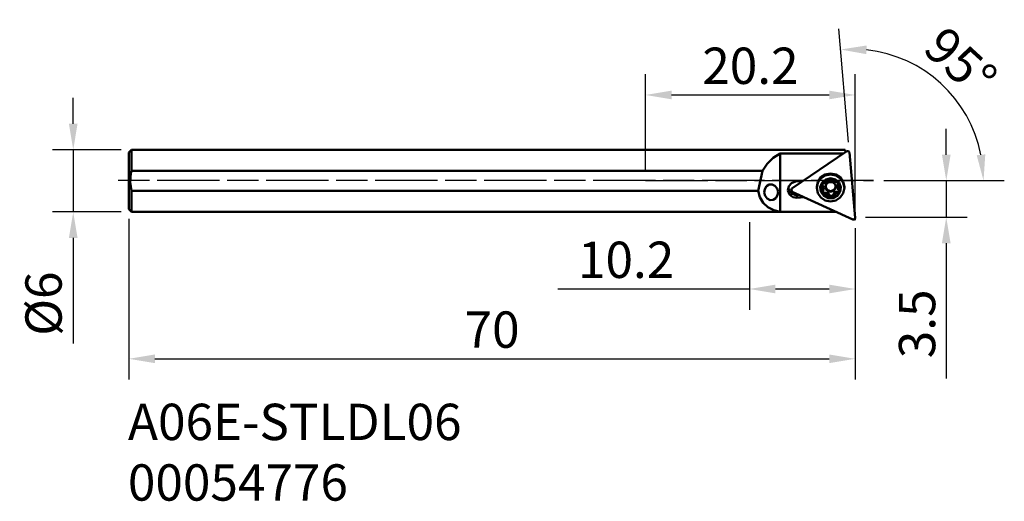
# Model space of a CAD drawing. Extents: x -60.3 to 34.6, y -30.9 to 15.5.
import ezdxf

# ---------------------------------------------------------------- set-up
doc = ezdxf.new("R2010")
doc.units = 0
doc.header["$PDMODE"] = 1
doc.linetypes.add('DASH', pattern=[3.75, 3, -0.75])
doc.linetypes.add('LONGDASH_DASH', pattern=[10.5, 6, -0.75, 3, -0.75])
for name, color, linetype, lineweight in [('1', 4, 'Continuous', 50), ('2', 7, 'Continuous', 25), ('3', 1, 'DASH', 35), ('4', 2, 'LONGDASH_DASH', 25), ('SK1', 4, 'Continuous', 50), ('SK2', 7, 'Continuous', 25), ('SK4', 2, 'LONGDASH_DASH', 25), ('SK6', 5, 'Continuous', 35)]:
    doc.layers.add(name, color=color, linetype=linetype, lineweight=lineweight)
doc.styles.add('STANDARD 3.5 mm', font='monos.ttf', dxfattribs={"height": 3.5})
doc.dimstyles.new('AM_DIN', dxfattribs={"dimtxt": 3.5, "dimasz": 2.5, "dimexe": 2, "dimexo": 1, "dimgap": 1, "dimtad": 1, "dimdsep": 46, "dimtxsty": 'STANDARD 3.5 mm', "dimcen": 0.09, "dimadec": 0, "dimazin": 2, "dimtm": 1e-09, "dimtfac": 0.707107, "dimtmove": 0, "dimatfit": 3, "dimfxl": 1, "dimtolj": 1, "dimlwd": -1, "dimlwe": -1, "dimarcsym": 0})

# ---------------------------------------------------------------- blocks, each defined once
blk = doc.blocks.new('*D10')
at = {"layer": 'DEFPOINTS', "color": 0}
for p in [(-49.519, 2.98), (-55.146, -3.02), (-49.519, -3.02)]:
    blk.add_point(p, dxfattribs=at)
at = {"layer": 'SK2', "color": 0}
for p, q in [((-55.146, 5.48), (-55.146, 7.98)), ((-50.519, 2.98), (-57.146, 2.98)), ((-55.146, 2.98), (-55.146, -3.02)), ((-50.519, -3.02), (-57.146, -3.02)), ((-55.146, -5.52), (-55.146, -15.672))]:
    blk.add_line(p, q, dxfattribs=at)
for points in [[(-55.563, 5.48), (-54.73, 5.48), (-55.146, 2.98)], [(-55.563, -5.52), (-54.73, -5.52), (-55.146, -3.02)]]:
    blk.add_solid(points, dxfattribs=at)
at = {"layer": 'SK2', "color": 0, "insert": (-58.01, -11.846), "char_height": 3.5, "attachment_point": 5, "rotation": 90, "style": 'STANDARD 3.5 mm'}
blk.add_mtext('\\A1;%%C6', dxfattribs=at)
blk = doc.blocks.new('*D11')
at = {"layer": '2', "color": 0}
for p, q in [((10, -4), (10, -12.436)), ((20.2, -4.571), (20.2, -12.436)), ((10, -10.436), (-8.464, -10.436)), ((17.7, -10.436), (12.5, -10.436))]:
    blk.add_line(p, q, dxfattribs=at)
for points in [[(12.5, -10.019), (12.5, -10.853), (10, -10.436)], [(17.7, -10.019), (17.7, -10.853), (20.2, -10.436)]]:
    blk.add_solid(points, dxfattribs=at)
at = {"layer": 'DEFPOINTS', "color": 0}
for p in [(10, -3), (20.2, -3.571), (10, -10.436)]:
    blk.add_point(p, dxfattribs=at)
at = {"layer": '2', "color": 0, "insert": (-1.875, -7.624), "char_height": 3.5, "attachment_point": 5, "style": 'STANDARD 3.5 mm'}
blk.add_mtext('\\A1;10.2', dxfattribs=at)
blk = doc.blocks.new('*D14')
at = {"layer": '2', "color": 0}
for p, q in [((19.563, 3.705), (18.609, 14.618)), ((22.944, 0), (34.561, 0))]:
    blk.add_line(p, q, dxfattribs=at)
blk.add_arc((19.888, 0), 12.673, 11.32075, 83.67932, dxfattribs=at)
for points in [[(21.278, 12.18), (21.288, 13.013), (18.783, 12.625)], [(32.729, 2.529), (31.9, 2.447), (32.561, 0)]]:
    blk.add_solid(points, dxfattribs=at)
at = {"layer": 'DEFPOINTS', "color": 0}
for p in [(30.674, 6.653), (19.651, 2.709), (21.944, 0), (8.922, 0), (20.2, -3.571)]:
    blk.add_point(p, dxfattribs=at)
at = {"layer": '2', "color": 0, "insert": (30.349, 11.417), "char_height": 3.5, "attachment_point": 5, "rotation": 317.50003, "style": 'STANDARD 3.5 mm'}
blk.add_mtext('\\A1;95°', dxfattribs=at)
blk = doc.blocks.new('*D15')
at = {"layer": 'DEFPOINTS', "color": 0}
for p in [(-49.784, -2.68), (20.2, -3.571), (20.2, -17.158)]:
    blk.add_point(p, dxfattribs=at)
at = {"layer": 'SK2', "color": 0}
for p, q in [((-49.784, -3.68), (-49.784, -19.158)), ((20.2, -4.571), (20.2, -19.158)), ((-47.284, -17.158), (17.7, -17.158))]:
    blk.add_line(p, q, dxfattribs=at)
for points in [[(-47.284, -16.741), (-47.284, -17.574), (-49.784, -17.158)], [(17.7, -16.741), (17.7, -17.574), (20.2, -17.158)]]:
    blk.add_solid(points, dxfattribs=at)
at = {"layer": 'SK2', "color": 0, "insert": (-14.792, -14.346), "char_height": 3.5, "attachment_point": 5, "style": 'STANDARD 3.5 mm'}
blk.add_mtext('\\A1;70', dxfattribs=at)
blk = doc.blocks.new('*D16')
at = {"layer": '2', "color": 0}
for p, q in [((28.968, 2.5), (28.968, 5)), ((22.944, 0), (30.968, 0)), ((28.968, 0), (28.968, -3.526)), ((21.196, -3.526), (30.968, -3.526)), ((28.968, -6.026), (28.968, -19.051))]:
    blk.add_line(p, q, dxfattribs=at)
for points in [[(28.551, 2.5), (29.385, 2.5), (28.968, 0)], [(28.551, -6.026), (29.385, -6.026), (28.968, -3.526)]]:
    blk.add_solid(points, dxfattribs=at)
at = {"layer": 'DEFPOINTS', "color": 0}
for p in [(21.944, 0), (20.196, -3.526), (28.968, -3.526)]:
    blk.add_point(p, dxfattribs=at)
at = {"layer": '2', "color": 0, "insert": (26.156, -13.789), "char_height": 3.5, "attachment_point": 5, "rotation": 90, "style": 'STANDARD 3.5 mm'}
blk.add_mtext('\\A1;3.5', dxfattribs=at)
blk = doc.blocks.new('*D17')
at = {"layer": '2', "color": 0, "linetype": 'ByBlock'}
for p, q in [((0, 1), (0, 10.249)), ((20.2, -3.133), (20.2, 10.249)), ((2.5, 8.249), (17.7, 8.249))]:
    blk.add_line(p, q, dxfattribs=at)
at = {"layer": '2', "color": 0}
for points in [[(2.5, 8.665), (2.5, 7.832), (0, 8.249)], [(17.7, 8.665), (17.7, 7.832), (20.2, 8.249)]]:
    blk.add_solid(points, dxfattribs=at)
at = {"layer": 'DEFPOINTS', "color": 0}
for p in [(20.2, 8.249), (0, 0), (20.2, -4.133)]:
    blk.add_point(p, dxfattribs=at)
at = {"layer": '2', "color": 0, "insert": (10.1, 11.06), "char_height": 3.5, "attachment_point": 5, "style": 'STANDARD 3.5 mm'}
blk.add_mtext('\\A1;20.2', dxfattribs=at)

msp = doc.modelspace()

# ---------------------------------------------------------------- linework, layer by layer
at = {"layer": '1'}
for p, q in [((10.281, 2.98), (19.225, 2.98)), ((19.231, 2.919), (19.225, 2.98)), ((19.246, 2.74), (19.231, 2.919)), ((19.381, 2.832), (19.554, 2.851)), ((19.554, 2.851), (19.651, 2.709)), ((11.714, 1.622), (12.301, 2.189)), ((12.301, 2.189), (12.981, 2.62)), ((12.981, 2.62), (12.981, -2.991)), ((12.981, 2.62), (19.07, 2.62)), ((19.381, 2.832), (14.096, -0.773)), ((20.2, -3.571), (19.651, 2.709)), ((11.258, 0.955), (10.281, 0.955)), ((11.258, 0.955), (10.857, -0.975)), ((11.258, 0.955), (11.714, 1.622)), ((16.886, 0.32), (16.599, -0.101)), ((16.886, 0.208), (16.599, -0.213)), ((17.316, 0.601), (16.886, 0.32)), ((17.316, 0.489), (16.886, 0.208)), ((17.359, 0.124), (17, -0.187)), ((17.823, 0.699), (17.316, 0.601)), ((17.823, 0.588), (17.316, 0.489)), ((17.823, 0.236), (17.359, 0.124)), ((17.583, 0.059), (17.554, 0.025)), ((17.554, 0.025), (17.555, -0.019)), ((17.555, 0.026), (17.555, -0.019)), ((17.559, 0.034), (17.559, -0.04)), ((17.747, 0.112), (17.583, 0.059)), ((17.918, 0.088), (17.747, 0.112)), ((18.33, 0.601), (17.823, 0.699)), ((18.33, 0.489), (17.823, 0.588)), ((18.288, 0.124), (17.823, 0.236)), ((17.953, 0.059), (17.918, 0.088)), ((17.96, 0.015), (17.953, 0.059)), ((17.959, 0.003), (17.959, 0.043)), ((17.96, 0.011), (17.959, 0.006)), ((18.152, -0.053), (17.959, 0.006)), ((17.963, -0.014), (17.959, 0.006)), ((17.96, 0.038), (17.96, 0.015)), ((17.96, 0.015), (17.96, 0.011)), ((18.646, -0.187), (18.288, 0.124)), ((18.76, 0.32), (18.33, 0.601)), ((18.76, 0.208), (18.33, 0.489)), ((19.048, -0.101), (18.76, 0.32)), ((19.048, -0.213), (18.76, 0.208)), ((11.433, -1.149), (11.474, -0.813)), ((11.474, -0.813), (11.638, -0.537)), ((11.638, -0.537), (11.892, -0.374)), ((11.892, -0.374), (12.187, -0.357)), ((12.187, -0.357), (12.463, -0.489)), ((12.463, -0.489), (12.667, -0.745)), ((12.667, -0.745), (12.757, -1.074)), ((13.789, -0.542), (13.716, -0.941)), ((13.716, -0.941), (13.857, -1.322)), ((14.019, -1.251), (13.722, -0.755)), ((14.055, -0.232), (13.789, -0.542)), ((14.018, -0.926), (14.096, -0.773)), ((14.121, -1.063), (14.018, -0.926)), ((14.445, -0.094), (14.055, -0.232)), ((15.181, -0.033), (14.445, -0.094)), ((16.599, -0.101), (16.498, -0.597)), ((16.599, -0.213), (16.498, -0.709)), ((16.498, -0.709), (16.498, -0.597)), ((16.498, -0.709), (16.599, -1.204)), ((17, -0.187), (16.831, -0.624)), ((16.831, -0.624), (16.888, -1.089)), ((17.029, -0.38), (16.993, -0.545)), ((16.993, -0.545), (17.009, -0.587)), ((17.007, -0.438), (17.026, -0.454)), ((17.009, -0.587), (17.049, -0.609)), ((17.026, -0.454), (17.049, -0.463)), ((17.136, -0.247), (17.029, -0.38)), ((17.049, -0.463), (17.049, -0.609)), ((17.075, -0.474), (17.049, -0.463)), ((17.053, -0.609), (17.049, -0.609)), ((17.058, -0.611), (17.049, -0.808)), ((17.049, -0.808), (17.093, -1.002)), ((17.058, -0.611), (17.053, -0.609)), ((17.058, -0.611), (17.079, -0.62)), ((17.094, -0.494), (17.075, -0.474)), ((17.079, -0.62), (17.094, -0.634)), ((17.094, -0.494), (17.094, -0.634)), ((17.135, -0.587), (17.094, -0.494)), ((17.094, -0.634), (17.135, -0.719)), ((17.138, -0.916), (17.124, -0.962)), ((17.149, -0.687), (17.135, -0.587)), ((17.135, -0.719), (17.149, -0.82)), ((17.178, -0.232), (17.136, -0.247)), ((17.149, -0.82), (17.138, -0.916)), ((17.149, -0.687), (17.149, -0.821)), ((17.221, -0.248), (17.178, -0.232)), ((17.221, -0.248), (17.225, -0.25)), ((17.225, -0.25), (17.229, -0.253)), ((17.378, -0.119), (17.229, -0.253)), ((17.251, -0.259), (17.229, -0.253)), ((17.274, -0.257), (17.251, -0.259)), ((17.319, -0.244), (17.274, -0.257)), ((17.407, -0.204), (17.319, -0.244)), ((17.324, -0.566), (17.481, -0.891)), ((17.331, -0.682), (17.39, -0.352)), ((17.502, -0.972), (17.331, -0.682)), ((17.557, -0.028), (17.378, -0.119)), ((17.39, -0.352), (17.652, -0.137)), ((17.49, -0.142), (17.407, -0.204)), ((17.481, -0.891), (17.823, -1.024)), ((17.55, -0.068), (17.49, -0.142)), ((17.558, -0.049), (17.55, -0.068)), ((17.556, -0.024), (17.555, -0.019)), ((17.557, -0.028), (17.556, -0.024)), ((17.557, -0.028), (17.558, -0.049)), ((17.652, -0.137), (17.994, -0.137)), ((17.823, -1.024), (18.165, -0.891)), ((17.974, -0.032), (17.963, -0.014)), ((18.005, -0.062), (17.974, -0.032)), ((17.994, -0.137), (18.256, -0.352)), ((18.081, -0.115), (18.005, -0.062)), ((18.179, -0.155), (18.081, -0.115)), ((18.316, -0.682), (18.145, -0.972)), ((18.323, -0.16), (18.152, -0.053)), ((18.165, -0.891), (18.322, -0.566)), ((18.279, -0.172), (18.179, -0.155)), ((18.256, -0.352), (18.316, -0.682)), ((18.302, -0.169), (18.279, -0.172)), ((18.323, -0.16), (18.302, -0.169)), ((18.323, -0.16), (18.326, -0.157)), ((18.326, -0.157), (18.329, -0.153)), ((18.368, -0.131), (18.329, -0.153)), ((18.413, -0.138), (18.368, -0.131)), ((18.541, -0.251), (18.413, -0.138)), ((18.504, -0.438), (18.498, -0.507)), ((18.498, -0.641), (18.498, -0.507)), ((18.498, -0.641), (18.509, -0.552)), ((18.512, -0.744), (18.498, -0.641)), ((18.523, -0.372), (18.504, -0.438)), ((18.509, -0.552), (18.523, -0.513)), ((18.552, -0.841), (18.512, -0.744)), ((18.539, -0.349), (18.523, -0.372)), ((18.523, -0.372), (18.523, -0.513)), ((18.523, -0.513), (18.535, -0.495)), ((18.535, -0.495), (18.554, -0.483)), ((18.563, -0.334), (18.539, -0.349)), ((18.606, -0.408), (18.541, -0.251)), ((18.567, -0.86), (18.552, -0.841)), ((18.558, -0.481), (18.554, -0.483)), ((18.598, -0.676), (18.554, -0.483)), ((18.563, -0.479), (18.558, -0.481)), ((18.563, -0.334), (18.573, -0.329)), ((18.563, -0.334), (18.563, -0.479)), ((18.563, -0.479), (18.598, -0.451)), ((18.589, -0.874), (18.567, -0.86)), ((18.573, -0.329), (18.582, -0.323)), ((18.589, -0.874), (18.598, -0.676)), ((18.589, -0.874), (18.593, -0.875)), ((18.591, -1.006), (18.64, -0.901)), ((18.593, -0.875), (18.598, -0.876)), ((18.598, -0.451), (18.606, -0.408)), ((18.637, -0.898), (18.598, -0.876)), ((18.617, -1.105), (18.653, -0.94)), ((18.653, -0.94), (18.637, -0.898)), ((18.816, -0.624), (18.646, -0.187)), ((18.758, -1.089), (18.816, -0.624)), ((19.148, -0.597), (19.048, -0.101)), ((19.148, -0.709), (19.048, -0.213)), ((19.048, -1.204), (19.148, -0.709)), ((19.148, -0.597), (19.148, -0.709)), ((10.281, -0.975), (10.857, -0.975)), ((11.019, -1.602), (10.857, -0.975)), ((11.333, -2.144), (11.019, -1.602)), ((11.523, -1.478), (11.433, -1.149)), ((11.726, -1.733), (11.523, -1.478)), ((12.003, -1.866), (11.726, -1.733)), ((12.298, -1.849), (12.003, -1.866)), ((12.552, -1.686), (12.298, -1.849)), ((12.716, -1.409), (12.552, -1.686)), ((12.757, -1.074), (12.716, -1.409)), ((13.857, -1.322), (14.174, -1.583)), ((14.581, -1.416), (14.019, -1.251)), ((14.121, -1.063), (19.956, -3.738)), ((14.174, -1.583), (14.581, -1.654)), ((14.581, -1.416), (14.842, -1.394)), ((14.581, -1.416), (14.581, -1.654)), ((15.281, -1.595), (14.581, -1.654)), ((16.599, -1.204), (16.886, -1.625)), ((16.886, -1.625), (17.316, -1.906)), ((16.888, -1.089), (17.16, -1.475)), ((17.049, -1.034), (17.041, -1.077)), ((17.041, -1.057), (17.041, -1.077)), ((17.041, -1.077), (17.105, -1.234)), ((17.084, -1.005), (17.049, -1.034)), ((17.065, -1.016), (17.133, -1.123)), ((17.084, -1.005), (17.088, -1.004)), ((17.088, -1.004), (17.093, -1.002)), ((17.112, -0.984), (17.093, -1.002)), ((17.105, -1.234), (17.234, -1.347)), ((17.124, -0.962), (17.112, -0.984)), ((17.133, -1.123), (17.234, -1.201)), ((17.16, -1.475), (17.584, -1.692)), ((17.234, -1.201), (17.234, -1.347)), ((17.234, -1.201), (17.278, -1.208)), ((17.234, -1.347), (17.278, -1.354)), ((17.278, -1.208), (17.317, -1.186)), ((17.278, -1.354), (17.317, -1.332)), ((17.34, -1.169), (17.317, -1.186)), ((17.317, -1.186), (17.317, -1.332)), ((17.321, -1.328), (17.317, -1.332)), ((17.324, -1.325), (17.321, -1.328)), ((17.324, -1.325), (17.345, -1.31)), ((17.324, -1.325), (17.495, -1.431)), ((17.368, -1.163), (17.34, -1.169)), ((17.345, -1.31), (17.368, -1.303)), ((17.368, -1.163), (17.368, -1.303)), ((17.537, -1.198), (17.368, -1.163)), ((17.368, -1.303), (17.468, -1.309)), ((17.468, -1.309), (17.565, -1.347)), ((17.495, -1.431), (17.688, -1.491)), ((17.823, -1.086), (17.502, -0.972)), ((17.673, -1.302), (17.537, -1.198)), ((17.565, -1.347), (17.642, -1.406)), ((17.584, -1.692), (18.063, -1.692)), ((17.642, -1.406), (17.673, -1.443)), ((17.673, -1.302), (17.673, -1.443)), ((17.684, -1.321), (17.673, -1.302)), ((17.673, -1.443), (17.684, -1.465)), ((17.688, -1.343), (17.684, -1.321)), ((17.684, -1.465), (17.688, -1.491)), ((17.687, -1.496), (17.688, -1.491)), ((17.687, -1.5), (17.687, -1.496)), ((17.687, -1.5), (17.694, -1.544)), ((17.688, -1.343), (17.688, -1.489)), ((17.688, -1.382), (17.702, -1.41)), ((17.694, -1.544), (17.728, -1.573)), ((17.702, -1.41), (17.728, -1.427)), ((17.728, -1.427), (17.728, -1.573)), ((17.728, -1.427), (17.899, -1.451)), ((17.728, -1.573), (17.899, -1.596)), ((18.145, -0.972), (17.823, -1.086)), ((17.899, -1.451), (18.064, -1.399)), ((17.899, -1.596), (18.064, -1.544)), ((18.063, -1.692), (18.487, -1.475)), ((18.064, -1.399), (18.078, -1.388)), ((18.064, -1.399), (18.064, -1.544)), ((18.064, -1.544), (18.092, -1.51)), ((18.078, -1.388), (18.088, -1.374)), ((18.09, -1.281), (18.088, -1.298)), ((18.088, -1.442), (18.088, -1.298)), ((18.089, -1.43), (18.097, -1.407)), ((18.09, -1.457), (18.089, -1.43)), ((18.097, -1.266), (18.09, -1.281)), ((18.09, -1.457), (18.269, -1.365)), ((18.09, -1.457), (18.091, -1.461)), ((18.091, -1.461), (18.092, -1.466)), ((18.092, -1.51), (18.092, -1.466)), ((18.212, -1.14), (18.097, -1.266)), ((18.097, -1.266), (18.097, -1.407)), ((18.097, -1.407), (18.157, -1.322)), ((18.157, -1.322), (18.24, -1.257)), ((18.372, -1.077), (18.212, -1.14)), ((18.24, -1.257), (18.327, -1.224)), ((18.269, -1.365), (18.418, -1.232)), ((18.327, -1.224), (18.372, -1.218)), ((18.33, -1.906), (18.76, -1.625)), ((18.372, -1.077), (18.372, -1.218)), ((18.401, -1.079), (18.372, -1.077)), ((18.372, -1.218), (18.396, -1.22)), ((18.396, -1.22), (18.418, -1.232)), ((18.426, -1.092), (18.401, -1.079)), ((18.422, -1.234), (18.418, -1.232)), ((18.426, -1.237), (18.422, -1.234)), ((18.426, -1.092), (18.426, -1.237)), ((18.426, -1.092), (18.468, -1.107)), ((18.426, -1.237), (18.468, -1.253)), ((18.468, -1.107), (18.511, -1.092)), ((18.468, -1.253), (18.511, -1.238)), ((18.487, -1.475), (18.758, -1.089)), ((18.511, -1.092), (18.591, -1.006)), ((18.511, -1.092), (18.511, -1.238)), ((18.511, -1.238), (18.617, -1.105)), ((18.76, -1.625), (19.048, -1.204)), ((11.782, -2.57), (11.333, -2.144)), ((12.341, -2.857), (11.782, -2.57)), ((17.316, -1.906), (17.823, -2.005)), ((17.823, -2.005), (18.33, -1.906)), ((18.346, -3), (10.281, -3)), ((12.981, -2.991), (12.341, -2.857)), ((18.327, -2.991), (12.981, -2.991)), ((20.13, -3.728), (19.956, -3.738)), ((20.2, -3.571), (20.13, -3.728))]:
    msp.add_line(p, q, dxfattribs=at)
for points in [[(0, 2.98), (2.216, 2.98), (10.281, 2.98)], [(10.281, 0.955), (2.216, 0.955), (0, 0.955)], [(0, -0.975), (2.216, -0.975), (10.281, -0.975)], [(10.281, -3), (2.216, -3), (0, -3)]]:
    msp.add_lwpolyline(points, dxfattribs=at)
at = {"layer": '3'}
msp.add_line((20.038, -3.741), (20.264, -3.741), dxfattribs=at)
msp.add_lwpolyline([(-49.519, -3.02), (-49.487, -3.02)], dxfattribs=at)
at = {"layer": '4'}
msp.add_line((0, 0), (21.944, 0), dxfattribs=at)
at = {"layer": 'SK1'}
for p, q in [((-49.784, 2.715), (-49.519, 2.98)), ((-49.519, 2.98), (-49.519, 2.837)), ((-49.784, 2.715), (-49.784, 2.605)), ((-49.784, 2.605), (-49.784, 2.282)), ((-49.784, 2.282), (-49.784, 1.775)), ((-49.519, 2.837), (-49.519, 2.422)), ((-49.519, 2.422), (-49.519, 1.774)), ((-49.784, 1.775), (-49.784, 1.122)), ((-49.784, 1.122), (-49.784, 0.378)), ((-49.519, 0.955), (-49.587, 0.721)), ((-49.519, 1.774), (-49.519, 0.955)), ((-49.784, 0.378), (-49.784, -0.398)), ((-49.587, 0.721), (-49.676, -0.139)), ((-49.784, -0.398), (-49.784, -1.142)), ((-49.676, -0.139), (-49.519, -0.975)), ((-49.784, -1.142), (-49.784, -1.794)), ((-49.784, -1.794), (-49.784, -2.302)), ((-49.519, -0.975), (-49.519, -1.794)), ((-49.519, -1.794), (-49.519, -2.442)), ((-49.784, -2.302), (-49.784, -2.625)), ((-49.784, -2.625), (-49.784, -2.735)), ((-49.519, -3), (-49.784, -2.735)), ((-49.519, -2.442), (-49.519, -2.857)), ((-49.519, -2.857), (-49.519, -3))]:
    msp.add_line(p, q, dxfattribs=at)
for points in [[(-49.519, 2.98), (0, 2.98)], [(0, 0.955), (-49.519, 0.955)], [(-49.519, -0.975), (0, -0.975)], [(0, -3), (-49.519, -3)]]:
    msp.add_lwpolyline(points, dxfattribs=at)
at = {"layer": 'SK4'}
msp.add_line((21.944, 0), (-51.147, 0), dxfattribs=at)

# ---------------------------------------------------------------- texts
at = {"layer": 'SK6', "insert": (-49.882, -21.483), "char_height": 3.5, "width": 37.91086, "attachment_point": 1, "style": 'STANDARD 3.5 mm'}
msp.add_mtext('A06E-STLDL06\\P00054776', dxfattribs=at)

# ---------------------------------------------------------------- dimensions: what is measured, and where the dimension line sits
at = {"layer": '2'}
dim = msp.add_angular_dim_2l(base=(30.674, 6.653), line1=((20.2, -3.571), (19.651, 2.709)), line2=((21.944, 0), (8.922, 0)), dimstyle='AM_DIN', override={"dimtm": 0, "dimtfac": 1, "dimtdec": 0, "dimtzin": 0}, dxfattribs=at)
dim.commit()
dim.dimension.update_dxf_attribs({"geometry": '*D14', "text_midpoint": (30.349, 11.417)})
dim = msp.add_linear_dim(base=(20.2, 8.249), p1=(0, 0), p2=(20.2, -4.133), dimstyle='AM_DIN', dxfattribs=at)
dim.commit()
dim.dimension.update_dxf_attribs({"geometry": '*D17', "text_midpoint": (10.1, 11.06)})
dim = msp.add_linear_dim(base=(28.968, -3.526), p1=(21.944, 0), p2=(20.196, -3.526), angle=90, dimstyle='AM_DIN', override={"dimdec": 1}, dxfattribs=at)
dim.commit()
dim.dimension.update_dxf_attribs({"geometry": '*D16', "text_midpoint": (26.156, -13.789)})
dim = msp.add_linear_dim(base=(10, -10.436), p1=(20.2, -3.571), p2=(10, -3), dimstyle='AM_DIN', override={"dimtm": 0, "dimtfac": 1, "dimtdec": 0, "dimtzin": 0}, dxfattribs=at)
dim.commit()
dim.dimension.update_dxf_attribs({"geometry": '*D11', "text_midpoint": (-1.875, -10.436), "dimtype": 160})
at = {"layer": 'SK2'}
dim = msp.add_linear_dim(base=(-55.146, -3.02), p1=(-49.519, 2.98), p2=(-49.519, -3.02), angle=90, text='%%C<>', dimstyle='AM_DIN', override={"dimtm": 0, "dimtfac": 1, "dimtdec": 0, "dimtzin": 0}, dxfattribs=at)
dim.commit()
dim.dimension.update_dxf_attribs({"geometry": '*D10', "text_midpoint": (-55.146, -11.846), "dimtype": 160})
dim = msp.add_linear_dim(base=(20.2, -17.158), p1=(-49.784, -2.68), p2=(20.2, -3.571), dimstyle='AM_DIN', override={"dimdec": 0}, dxfattribs=at)
dim.commit()
dim.dimension.update_dxf_attribs({"geometry": '*D15', "text_midpoint": (-14.792, -14.346)})

doc.saveas('drawing.dxf')
